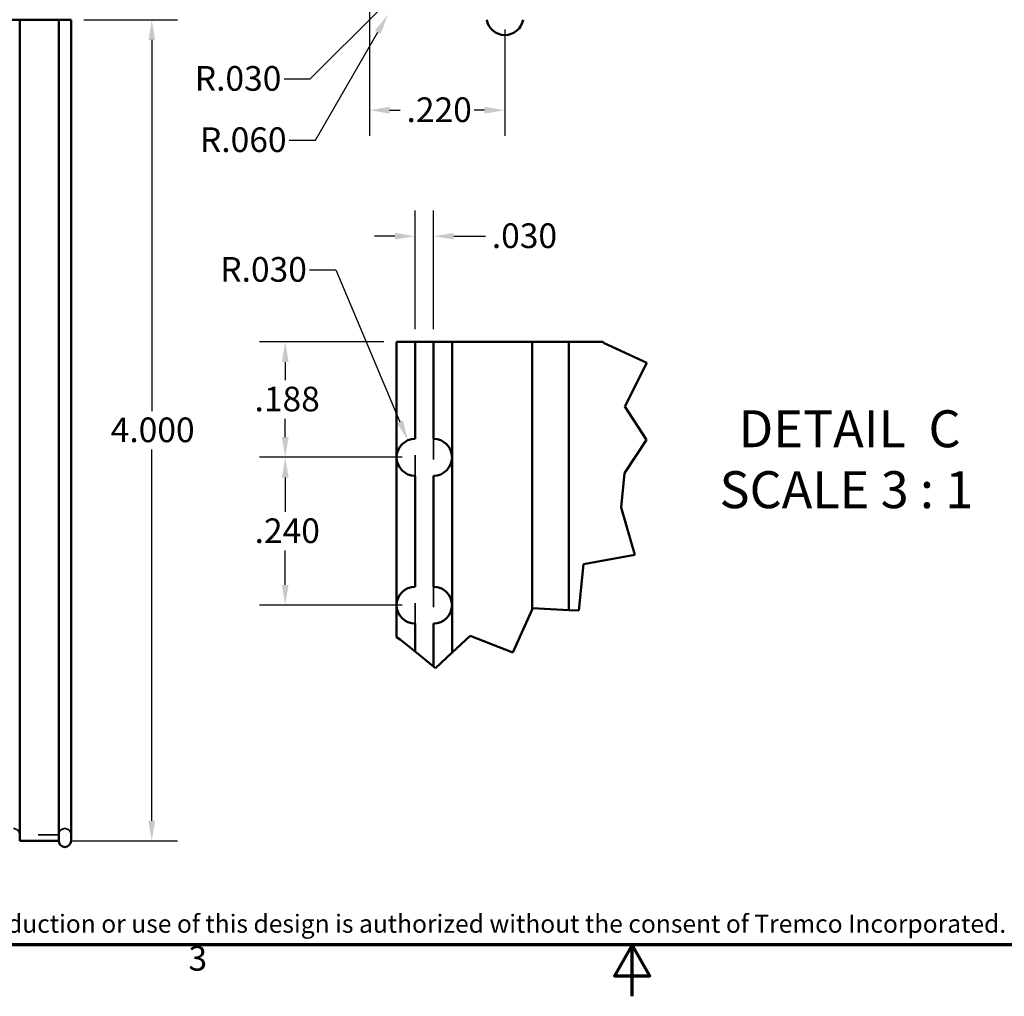
# Model space of a CAD drawing. Units: inches. Extents: x 0.1 to 16.9, y 0.4 to 10.6.
# Drawn here: x 5.5 to 10.3, y 0.4 to 5.1 of the extents above; entities that cross this region are included whole.
import ezdxf

# ---------------------------------------------------------------- set-up
doc = ezdxf.new("R2010")
doc.units = ezdxf.units.IN
doc.header["$MEASUREMENT"] = 0
doc.linetypes.add('DASHED', pattern=[0.2067, 0.1654, -0.0413])
for name, color, linetype, lineweight in [('Border (ANSI)', 7, 'Continuous', 70), ('Break Line (ANSI)', 7, 'Continuous', 50), ('Dimension (ANSI)', 7, 'Continuous', 25), ('Hidden (ANSI)', 7, 'DASHED', 35), ('Symbol (ANSI)', 7, 'Continuous', 25), ('Title (ANSI)', 7, 'Continuous', 50), ('Visible (ANSI)', 7, 'Continuous', 50)]:
    doc.layers.add(name, color=color, linetype=linetype, lineweight=lineweight)
doc.styles.add('Label Text (ANSI)', font='tahoma.ttf')
doc.styles.add('Note Text (ANSI)', font='tahoma.ttf')
doc.styles.add('Text Style38', font='tahoma.ttf')
doc.styles.add('Text Style5', font='arial.ttf')
doc.styles.add('Text Style50', font='arial.ttf')
doc.styles.add('Text Style60', font='arial.ttf')
doc.styles.add('Text Style61', font='arial.ttf')
doc.styles.add('Text Style62', font='tahoma.ttf')
doc.dimstyles.new('Default (ANSI)', dxfattribs={"dimtxt": 0.12, "dimasz": 0.098425, "dimexe": 0.125, "dimexo": 0.0625, "dimgap": 0.031496, "dimtad": 0, "dimtih": 1, "dimtoh": 1, "dimdec": 3, "dimrnd": 1e-08, "dimzin": 4, "dimdsep": 46, "dimtxsty": 'Note Text (ANSI)', "dimcen": 0.09, "dimdle": 0.393701, "dimclrd": 256, "dimclre": 256, "dimclrt": 256, "dimadec": 0, "dimazin": 1, "dimtfac": 1, "dimtofl": 0, "dimtmove": 0, "dimatfit": 3, "dimfxl": 0, "dimtolj": 1, "dimtzin": 4, "dimlwd": -1, "dimlwe": -1, "dimarcsym": 0})

# ---------------------------------------------------------------- blocks, each defined once
blk = doc.blocks.new('Borders Default Border')
at = {"layer": 'Border (ANSI)', "flags": 128}
for points in [[(0.38, 0.62), (0.38, 10.38), (16.62, 10.38), (16.62, 0.62), (0.38, 0.62)], [(8.5, 0.37), (8.5, 0.62), (8.4134, 0.47), (8.5866, 0.47), (8.5, 0.62)]]:
    blk.add_lwpolyline(points, dxfattribs=at)
at = {"layer": 'Border (ANSI)', "insert": (6.3377, 0.4575), "char_height": 0.12, "attachment_point": 7, "style": 'Note Text (ANSI)'}
blk.add_mtext('3', dxfattribs=at)
blk = doc.blocks.new('Title Blocks Die')
at = {"layer": 'Title (ANSI)', "insert": (-3.2893, 5.1063), "char_height": 0.088, "width": 10.629277, "attachment_point": 1, "style": 'Note Text (ANSI)'}
blk.add_mtext('\\fArial|b0|i0;\\H0.0880;The design of the gasket shown herein is the product of Tremco Incorporated.  No reproduction or use of this design is authorized without the consent of Tremco Incorporated.', dxfattribs=at)
at = {"layer": 'Title (ANSI)'}
for tag, p, height, style in [('No._001', (8.3455, 7.5295), 0.069, 'Text Style50'), ('Date_001', (8.6952, 7.5241), 0.0687, 'Text Style61'), ('Description_001', (10.7014, 7.5285), 0.0687, 'Text Style61'), ('PART_NUMBER_001', (11.4379, 6.3746), 0.12, 'Text Style5'), ('PROJECT_001', (8.3997, 5.8701), 0.15, 'Text Style60'), ('REVISION_NUMBER_001', (12.4179, 5.8589), 0.15, 'Text Style62'), ('SCALE_001', (10.8306, 5.5684), 0.1, 'Text Style38'), ('CREATION_DATE_001', (11.9047, 5.5815), 0.1, 'Text Style38'), ('COMPOUND_001', (9.4475, 5.3012), 0.1, 'Text Style38'), ('DESIGN_F.C._001', (11.0214, 5.3063), 0.1, 'Text Style38'), ('STOCK_NUMBER_001', (11.5803, 5.0966), 0.12, 'Text Style5'), ('DUROMETER_001', (9.4449, 5.045), 0.1, 'Text Style38'), ('AREA_001', (10.9261, 5.0377), 0.1, 'Text Style38')]:
    blk.add_attdef(tag, p, '', height=height, dxfattribs=dict(at, style=style))
blk = doc.blocks.new('*D11')
at = {"layer": 'Defpoints', "color": 0, "transparency": 16777216}
for p in [(7.3519, 3.5578), (6.8092, 2.9953), (7.4419, 2.9953)]:
    blk.add_point(p, dxfattribs=at)
at = {"layer": 'Dimension (ANSI)', "transparency": 16777216}
for p, q in [((7.2894, 3.5578), (6.6842, 3.5578)), ((6.8092, 3.4593), (6.8092, 3.3707)), ((6.8092, 3.0937), (6.8092, 3.1823)), ((7.3794, 2.9953), (6.6842, 2.9953))]:
    blk.add_line(p, q, dxfattribs=at)
for points in [[(6.7928, 3.4593), (6.8256, 3.4593), (6.8092, 3.5578)], [(6.7928, 3.0937), (6.8256, 3.0937), (6.8092, 2.9953)]]:
    blk.add_solid(points, dxfattribs=at)
at = {"layer": 'Dimension (ANSI)', "transparency": 16777216, "insert": (6.6597, 3.3393), "char_height": 0.12, "attachment_point": 1, "style": 'Note Text (ANSI)'}
blk.add_mtext('\\A1;.188', dxfattribs=at)
blk = doc.blocks.new('*D12')
at = {"layer": 'Defpoints', "color": 0, "transparency": 16777216}
for p in [(6.8092, 2.9953), (7.4419, 2.9953), (7.4419, 2.2753)]:
    blk.add_point(p, dxfattribs=at)
at = {"layer": 'Dimension (ANSI)', "transparency": 16777216}
for p, q in [((7.3794, 2.9953), (6.6842, 2.9953)), ((6.8092, 2.8968), (6.8092, 2.7293)), ((6.8092, 2.3737), (6.8092, 2.5413)), ((7.3794, 2.2753), (6.6842, 2.2753))]:
    blk.add_line(p, q, dxfattribs=at)
for points in [[(6.7928, 2.8968), (6.8256, 2.8968), (6.8092, 2.9953)], [(6.7928, 2.3737), (6.8256, 2.3737), (6.8092, 2.2753)]]:
    blk.add_solid(points, dxfattribs=at)
at = {"layer": 'Dimension (ANSI)', "transparency": 16777216, "insert": (6.6601, 2.6978), "char_height": 0.12, "attachment_point": 1, "style": 'Note Text (ANSI)'}
blk.add_mtext('\\A1;.240', dxfattribs=at)
blk = doc.blocks.new('*D16')
at = {"layer": 'Defpoints', "color": 0, "transparency": 16777216}
for p in [(7.4419, 4.0723), (7.4419, 3.5578), (7.5319, 3.5578)]:
    blk.add_point(p, dxfattribs=at)
at = {"layer": 'Dimension (ANSI)', "transparency": 16777216}
for p, q in [((7.4419, 3.6203), (7.4419, 4.1973)), ((7.5319, 3.6203), (7.5319, 4.1973)), ((7.3435, 4.0723), (7.245, 4.0723)), ((7.6303, 4.0723), (7.7843, 4.0723))]:
    blk.add_line(p, q, dxfattribs=at)
for points in [[(7.3435, 4.0887), (7.3435, 4.0559), (7.4419, 4.0723)], [(7.6303, 4.0887), (7.6303, 4.0559), (7.5319, 4.0723)]]:
    blk.add_solid(points, dxfattribs=at)
at = {"layer": 'Dimension (ANSI)', "transparency": 16777216, "insert": (7.8158, 4.1348), "char_height": 0.12, "attachment_point": 1, "style": 'Note Text (ANSI)'}
blk.add_mtext('\\A1;.030', dxfattribs=at)
blk = doc.blocks.new('*D17')
at = {"layer": 'Defpoints', "color": 0, "transparency": 16777216}
for p in [(7.4068, 3.0781), (7.4419, 2.9953)]:
    blk.add_point(p, dxfattribs=at)
at = {"layer": 'Dimension (ANSI)', "transparency": 16777216}
for p, q in [((6.928, 3.9082), (7.0554, 3.9082)), ((7.0554, 3.9082), (7.3684, 3.1688))]:
    blk.add_line(p, q, dxfattribs=at)
blk.add_solid([(7.3835, 3.1752), (7.3533, 3.1624), (7.4068, 3.0781)], dxfattribs=at)
at = {"layer": 'Dimension (ANSI)', "transparency": 16777216, "insert": (6.4927, 3.9707), "char_height": 0.12, "attachment_point": 1, "style": 'Note Text (ANSI)'}
blk.add_mtext('\\A1;R.030', dxfattribs=at)
blk = doc.blocks.new('*D18')
at = {"layer": 'Defpoints', "color": 0, "transparency": 16777216}
for p in [(5.7654, 5.1269), (5.7054, 1.1269), (6.1591, 1.1269)]:
    blk.add_point(p, dxfattribs=at)
at = {"layer": 'Dimension (ANSI)', "transparency": 16777216}
for p, q in [((5.8279, 5.1269), (6.2841, 5.1269)), ((6.1591, 5.0285), (6.1591, 3.2208)), ((6.1591, 1.2253), (6.1591, 3.0329)), ((5.7679, 1.1269), (6.2841, 1.1269))]:
    blk.add_line(p, q, dxfattribs=at)
for points in [[(6.1427, 5.0285), (6.1755, 5.0285), (6.1591, 5.1269)], [(6.1427, 1.2253), (6.1755, 1.2253), (6.1591, 1.1269)]]:
    blk.add_solid(points, dxfattribs=at)
at = {"layer": 'Dimension (ANSI)', "transparency": 16777216, "insert": (5.9588, 3.1893), "char_height": 0.12, "attachment_point": 1, "style": 'Note Text (ANSI)'}
blk.add_mtext('\\A1;4.000', dxfattribs=at)
blk = doc.blocks.new('*D19')
at = {"layer": 'Defpoints', "color": 0, "transparency": 16777216}
for p in [(7.2195, 5.3071), (7.8795, 5.1424), (7.2195, 4.6861)]:
    blk.add_point(p, dxfattribs=at)
at = {"layer": 'Dimension (ANSI)', "transparency": 16777216}
for p, q in [((7.2195, 5.2446), (7.2195, 4.5611)), ((7.8795, 5.0799), (7.8795, 4.5611)), ((7.3179, 4.6861), (7.3689, 4.6861)), ((7.781, 4.6861), (7.7301, 4.6861))]:
    blk.add_line(p, q, dxfattribs=at)
for points in [[(7.3179, 4.7025), (7.3179, 4.6697), (7.2195, 4.6861)], [(7.781, 4.7025), (7.781, 4.6697), (7.8795, 4.6861)]]:
    blk.add_solid(points, dxfattribs=at)
at = {"layer": 'Dimension (ANSI)', "transparency": 16777216, "insert": (7.4004, 4.7486), "char_height": 0.12, "attachment_point": 1, "style": 'Note Text (ANSI)'}
blk.add_mtext('\\A1;.220', dxfattribs=at)
blk = doc.blocks.new('*D24')
at = {"layer": 'Defpoints', "color": 0, "transparency": 16777216}
for p in [(7.3995, 5.3071), (7.3359, 5.2434)]:
    blk.add_point(p, dxfattribs=at)
at = {"layer": 'Dimension (ANSI)', "transparency": 16777216}
for p, q in [((6.9311, 4.8386), (7.2663, 5.1738)), ((6.8036, 4.8386), (6.9311, 4.8386))]:
    blk.add_line(p, q, dxfattribs=at)
blk.add_solid([(7.2547, 5.1854), (7.2779, 5.1622), (7.3359, 5.2434)], dxfattribs=at)
at = {"layer": 'Dimension (ANSI)', "transparency": 16777216, "insert": (6.3683, 4.9011), "char_height": 0.12, "attachment_point": 1, "style": 'Note Text (ANSI)'}
blk.add_mtext('\\A1;R.030', dxfattribs=at)
blk = doc.blocks.new('*D25')
at = {"layer": 'Defpoints', "color": 0, "transparency": 16777216}
for p in [(7.3995, 5.3071), (7.3095, 5.1512)]:
    blk.add_point(p, dxfattribs=at)
at = {"layer": 'Dimension (ANSI)', "transparency": 16777216}
for p, q in [((6.9566, 4.5399), (7.2603, 5.0659)), ((6.8292, 4.5399), (6.9566, 4.5399))]:
    blk.add_line(p, q, dxfattribs=at)
blk.add_solid([(7.2461, 5.0741), (7.2745, 5.0577), (7.3095, 5.1512)], dxfattribs=at)
at = {"layer": 'Dimension (ANSI)', "transparency": 16777216, "insert": (6.3938, 4.6024), "char_height": 0.12, "attachment_point": 1, "style": 'Note Text (ANSI)'}
blk.add_mtext('\\A1;R.060', dxfattribs=at)

msp = doc.modelspace()

# ---------------------------------------------------------------- linework, layer by layer
at = {"layer": 'Break Line (ANSI)'}
for p, q in [((8.358, 3.5578), (8.3593, 3.5525)), ((8.3593, 3.5525), (8.5709, 3.4551)), ((8.5709, 3.4551), (8.4639, 3.243)), ((8.4639, 3.243), (8.5701, 3.0804)), ((8.5701, 3.0804), (8.4619, 2.9181)), ((8.4619, 2.9181), (8.446, 2.7512)), ((8.446, 2.7512), (8.512, 2.5201)), ((8.512, 2.5201), (8.2634, 2.4747)), ((8.2634, 2.4747), (8.2395, 2.2486)), ((8.0119, 2.2542), (8.0148, 2.2607)), ((8.0148, 2.2607), (8.1919, 2.2512)), ((8.0119, 2.2542), (7.9183, 2.0453)), ((8.2395, 2.2486), (8.1919, 2.2512)), ((7.3519, 2.1186), (7.37, 2.1072)), ((7.7098, 2.1265), (7.6219, 2.0439)), ((7.9183, 2.0453), (7.7098, 2.1265)), ((7.37, 2.1072), (7.4419, 2.049)), ((7.5319, 1.9762), (7.4419, 2.049)), ((7.5416, 1.9684), (7.6219, 2.0439)), ((7.5319, 1.9762), (7.5416, 1.9684))]:
    msp.add_line(p, q, dxfattribs=at)
at = {"layer": 'Hidden (ANSI)', "ltscale": 1.058969}
for p, q in [((5.5154, 1.1869), (5.5154, 5.1269)), ((5.7054, 5.1269), (5.7054, 1.1869))]:
    msp.add_line(p, q, dxfattribs=at)
at = {"layer": 'Hidden (ANSI)', "ltscale": 1.048795}
msp.add_line((8.0132, 3.5578), (8.0132, 2.257), dxfattribs=at)
at = {"layer": 'Hidden (ANSI)', "ltscale": 1.053467}
msp.add_line((8.1905, 2.2513), (8.1905, 3.5578), dxfattribs=at)
at = {"layer": 'Hidden (ANSI)', "ltscale": 0.342745}
for p, q in [((7.4419, 2.9053), (7.4419, 3.0853)), ((7.5319, 3.0853), (7.5319, 2.9053)), ((7.4419, 2.1853), (7.4419, 2.3653)), ((7.5319, 2.3653), (7.5319, 2.1853))]:
    msp.add_line(p, q, dxfattribs=at)
at = {"layer": 'Hidden (ANSI)', "ltscale": 0.089657}
for p, q in [((5.5154, 1.1869), (5.5154, 1.1569)), ((5.7054, 1.1569), (5.7054, 1.1869))]:
    msp.add_line(p, q, dxfattribs=at)
at = {"layer": 'Hidden (ANSI)', "ltscale": 0.361792}
msp.add_line((5.7054, 1.1569), (5.5154, 1.1569), dxfattribs=at)
at = {"layer": 'Hidden (ANSI)', "ltscale": 0.089657}
for centre, start, end in [((5.4854, 1.1569), 0, 90), ((5.7354, 1.1569), 90, 180), ((5.7354, 1.1569), 0, 90)]:
    msp.add_arc(centre, 0.03, start, end, dxfattribs=at)
at = {"layer": 'Hidden (ANSI)', "ltscale": 0.044778}
for start, end in [(90, 135), (45, 90)]:
    msp.add_arc((5.7354, 1.1569), 0.03, start, end, dxfattribs=at)
at = {"layer": 'Visible (ANSI)'}
for p, q in [((5.4554, 5.1269), (5.5153, 5.1269)), ((5.5153, 5.1269), (5.5153, 1.1869)), ((5.5153, 5.1269), (5.7054, 5.1269)), ((5.7054, 1.1869), (5.7054, 5.1269)), ((5.7054, 5.1269), (5.7654, 5.1269)), ((5.7654, 5.1269), (5.7654, 1.1869)), ((5.7654, 1.1869), (5.7654, 5.1269)), ((5.7654, 5.1269), (5.7654, 5.1269)), ((7.4419, 3.5578), (7.3519, 3.5578)), ((7.3519, 2.9953), (7.3519, 3.5578)), ((7.4419, 3.5578), (7.5319, 3.5578)), ((7.4419, 3.0853), (7.4419, 3.5578)), ((7.6219, 3.5578), (7.5319, 3.5578)), ((7.5319, 3.0853), (7.5319, 3.5578)), ((7.6219, 3.5578), (8.0119, 3.5578)), ((7.6219, 2.9953), (7.6219, 3.5578)), ((8.0119, 2.2542), (8.0119, 3.5578)), ((8.0119, 3.5578), (8.1919, 3.5578)), ((8.1919, 3.5578), (8.358, 3.5578)), ((8.1919, 3.5578), (8.1919, 2.2512)), ((7.3519, 2.2753), (7.3519, 2.9953)), ((7.6219, 2.2753), (7.6219, 2.9953)), ((7.4419, 2.3653), (7.4419, 2.9053)), ((7.5319, 2.3653), (7.5319, 2.9053)), ((7.3519, 2.1186), (7.3519, 2.2753)), ((7.6219, 2.0439), (7.6219, 2.2753)), ((7.4419, 2.049), (7.4419, 2.1853)), ((7.5319, 1.9762), (7.5319, 2.1853)), ((5.5153, 1.1269), (5.5153, 1.1869)), ((5.7054, 1.1869), (5.7054, 1.1269)), ((5.7654, 1.1269), (5.7654, 1.1869)), ((5.7654, 1.1869), (5.7654, 1.1269)), ((5.5153, 1.1269), (5.7054, 1.1269)), ((5.7654, 1.1269), (5.7654, 1.1269))]:
    msp.add_line(p, q, dxfattribs=at)
for centre, radius, start, end in [((7.8795, 5.1424), 0.09, 189.8007, 350.1993), ((7.4419, 2.9953), 0.09, 90, 270), ((7.5319, 2.9953), 0.09, 270, 90), ((7.4419, 2.2753), 0.09, 90, 270), ((7.5319, 2.2753), 0.09, 270, 90), ((5.7354, 1.1269), 0.03, 180.0774, 359.9226)]:
    msp.add_arc(centre, radius, start, end, dxfattribs=at)

# ---------------------------------------------------------------- block references
for name, p in [('Borders Default Border', (0, 0)), ('Title Blocks Die', (3.8612, -4.3388))]:
    msp.add_blockref(name, p)

# ---------------------------------------------------------------- texts
at = {"layer": 'Symbol (ANSI)', "char_height": 0.18, "attachment_point": 7, "style": 'Label Text (ANSI)'}
for s, insert in [('DETAIL  C', (9.0183, 2.9883)), ('SCALE 3 : 1', (8.9255, 2.6914))]:
    msp.add_mtext(s, dxfattribs=dict(at, insert=insert))

# ---------------------------------------------------------------- dimensions: what is measured, and where the dimension line sits
at = {"layer": 'Dimension (ANSI)'}
for center, mpoint, picture, middle in [((7.3995, 5.3071), (7.3359, 5.2434), '*D24', (6.5702, 4.8386)), ((7.3995, 5.3071), (7.3095, 5.1512), '*D25', (6.5957, 4.5399)), ((7.4419, 2.9953), (7.4068, 3.0781), '*D17', (6.6946, 3.9082))]:
    dim = msp.add_radius_dim(center=center, mpoint=mpoint, dimstyle='Default (ANSI)', override={"dimdec": 3, "dimlfac": 0.333333, "dimcen": 0, "dimtp": 0, "dimtm": 0, "dimtdec": 2}, dxfattribs=at)
    dim.commit()
    dim.dimension.update_dxf_attribs({"geometry": picture, "text_midpoint": middle, "dimtype": 164})
for base, p1, p2, angle, override, picture, middle in [((7.2195, 4.6861), (7.8795, 5.1424), (7.2195, 5.3071), 180, {"dimtih": 0, "dimtoh": 0, "dimdec": 3, "dimlfac": 0.333333, "dimtp": 0, "dimtm": 0, "dimtdec": 2, "dimatfit": 1}, '*D19', (7.5495, 4.6861)), ((6.1591, 1.1269), (5.7654, 5.1269), (5.7054, 1.1269), 270, {"dimdec": 3, "dimtp": 0, "dimtm": 0, "dimtdec": 2, "dimatfit": 1}, '*D18', (6.1591, 3.1269)), ((6.8092446311, 2.9952604562), (7.3518903201, 3.5577604562), (7.4418903201, 2.9952604562), 90, {"dimdec": 3, "dimlfac": 0.333333, "dimtp": 0, "dimtm": 0, "dimtdec": 2, "dimatfit": 1}, '*D11', (6.8092446311, 3.2765104562)), ((6.8092, 2.9953), (7.4419, 2.2753), (7.4419, 2.9953), 90, {"dimdec": 3, "dimlfac": 0.333333, "dimtp": 0, "dimtm": 0, "dimtdec": 2, "dimatfit": 1}, '*D12', (6.8092, 2.6353))]:
    dim = msp.add_linear_dim(base=base, p1=p1, p2=p2, angle=angle, dimstyle='Default (ANSI)', override=override, dxfattribs=at)
    dim.commit()
    dim.dimension.update_dxf_attribs({"geometry": picture, "text_midpoint": middle, "dimtype": 160})
dim = msp.add_linear_dim(base=(7.4419, 4.0723), p1=(7.5319, 3.5578), p2=(7.4419, 3.5578), dimstyle='Default (ANSI)', override={"dimtih": 0, "dimtoh": 0, "dimdec": 3, "dimlfac": 0.333333, "dimtp": 0, "dimtm": 0, "dimtdec": 2, "dimatfit": 1}, dxfattribs=at)
dim.commit()
dim.dimension.update_dxf_attribs({"geometry": '*D16', "text_midpoint": (7.9649, 4.0723), "dimtype": 160})

doc.saveas('drawing.dxf')
